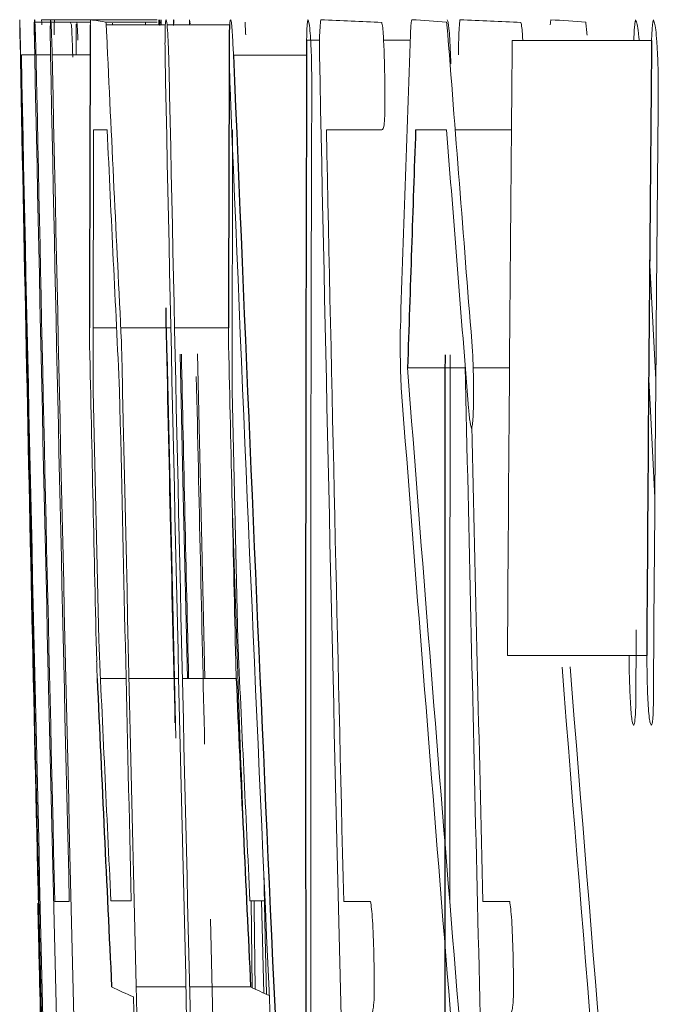
# Model space of a CAD drawing. Units: inches. Extents: x -54.5 to 44.3, y -21.6 to 33.6.
# Drawn here: x -54.4 to -54.4, y 6.7 to 6.8 of the extents above; entities that cross this region are included whole.
import ezdxf

# ---------------------------------------------------------------- set-up
doc = ezdxf.new("R2010")
doc.units = ezdxf.units.IN
doc.header["$MEASUREMENT"] = 0

msp = doc.modelspace()

# ---------------------------------------------------------------- linework, layer by layer
at = {"color": 144, "linetype": 'Continuous', "lineweight": 18}
for p, q in [((-54.404113, 6.818524), (-54.405503, 6.818524)), ((-54.39504, 6.818729), (-54.404864, 6.818729)), ((-54.400709, 6.818524), (-54.40408, 6.818524)), ((-54.395036, 6.818524), (-54.39939, 6.818524)), ((-54.396017, 6.818506), (-54.396028, 6.81829)), ((-54.392303, 6.818352), (-54.392291, 6.818729)), ((-54.392291, 6.818729), (-54.392248, 6.818385)), ((-54.394342, 6.81829), (-54.399377, 6.81829)), ((-54.398826, 6.818275), (-54.398842, 6.818422)), ((-54.388904, 6.81829), (-54.394205, 6.81829)), ((-54.401933, 6.817441), (-54.40191, 6.815741)), ((-54.381238, 6.817001), (-54.382335, 6.817001)), ((-54.373516, 6.817001), (-54.375799, 6.817001)), ((-54.353019, 6.816972), (-54.364855, 6.816972)), ((-54.354106, 6.817323), (-54.354079, 6.816972)), ((-54.405442, 6.815741), (-54.406583, 6.815741)), ((-54.404105, 6.815741), (-54.40534, 6.815741)), ((-54.400731, 6.815741), (-54.403962, 6.815741)), ((-54.382339, 6.815712), (-54.38855, 6.815712)), ((-54.406503, 6.811875), (-54.406564, 6.811875)), ((-54.39929, 6.809356), (-54.40044, 6.809356)), ((-54.375943, 6.809356), (-54.380656, 6.809356)), ((-54.370441, 6.809356), (-54.373073, 6.809356)), ((-54.364925, 6.809356), (-54.369709, 6.809356)), ((-54.39849, 6.792512), (-54.400476, 6.792512)), ((-54.393879, 6.792512), (-54.398134, 6.792512)), ((-54.388976, 6.792512), (-54.393559, 6.792512)), ((-54.368846, 6.789114), (-54.373761, 6.789114)), ((-54.365094, 6.789114), (-54.36818, 6.789114)), ((-54.400482, 6.787151), (-54.400009, 6.766002)), ((-54.388665, 6.787151), (-54.388192, 6.766002)), ((-54.354328, 6.766851), (-54.354369, 6.760289)), ((-54.353432, 6.764654), (-54.365268, 6.764654)), ((-54.397681, 6.762691), (-54.399857, 6.762691)), ((-54.393213, 6.762691), (-54.397431, 6.762691)), ((-54.388319, 6.762691), (-54.392893, 6.762691)), ((-54.403736, 6.743739), (-54.402506, 6.743739)), ((-54.398969, 6.743797), (-54.397238, 6.743797)), ((-54.387151, 6.743797), (-54.385925, 6.743797)), ((-54.387051, 6.743797), (-54.386962, 6.73641)), ((-54.386169, 6.743797), (-54.38598, 6.735955)), ((-54.379187, 6.743739), (-54.376906, 6.743739)), ((-54.367358, 6.743739), (-54.365076, 6.743739)), ((-54.405085, 6.741454), (-54.405138, 6.741454)), ((-54.392594, 6.736474), (-54.396818, 6.736474)), ((-54.387094, 6.736474), (-54.392274, 6.736474)), ((-54.397041, 6.735625), (-54.396593, 6.717492))]:
    msp.add_line(p, q, dxfattribs=at)
at = {"color": 144, "linetype": 'Continuous', "lineweight": 18, "flags": 128}
for points in [[(-54.405503, 6.818524), (-54.405502, 6.818385), (-54.405502, 6.818246), (-54.405501, 6.818107), (-54.4055, 6.817968), (-54.405499, 6.817829), (-54.405499, 6.817689), (-54.405498, 6.81755), (-54.405497, 6.817411)], [(-54.404837, 6.81829), (-54.404841, 6.818345), (-54.404844, 6.8184), (-54.404847, 6.818455), (-54.404851, 6.81851), (-54.404854, 6.818565), (-54.404857, 6.81862), (-54.404861, 6.818674), (-54.404864, 6.818729)], [(-54.400721, 6.81829), (-54.400718, 6.818345), (-54.400715, 6.8184), (-54.400713, 6.818455), (-54.40071, 6.81851), (-54.400707, 6.818565), (-54.400704, 6.81862), (-54.400702, 6.818674), (-54.400699, 6.818729)], [(-54.39939, 6.818524), (-54.399383, 6.818389), (-54.399375, 6.818253), (-54.399367, 6.818118), (-54.399359, 6.817982), (-54.399352, 6.817847), (-54.399344, 6.817711), (-54.399336, 6.817576), (-54.399328, 6.817441)], [(-54.387573, 6.818524), (-54.387565, 6.818389), (-54.387557, 6.818253), (-54.387549, 6.818118), (-54.387542, 6.817982), (-54.387534, 6.817847), (-54.387526, 6.817711), (-54.387518, 6.817576), (-54.387511, 6.817441)], [(-54.373469, 6.81829), (-54.373462, 6.818345), (-54.373454, 6.8184), (-54.373446, 6.818455), (-54.373438, 6.81851), (-54.37343, 6.818565), (-54.373422, 6.81862), (-54.373415, 6.818674), (-54.373407, 6.818729)], [(-54.370442, 6.818524), (-54.370428, 6.818385), (-54.370414, 6.818246), (-54.3704, 6.818107), (-54.370386, 6.817968), (-54.370372, 6.817829), (-54.370359, 6.817689), (-54.370345, 6.81755), (-54.370331, 6.817411)], [(-54.361638, 6.81829), (-54.36163, 6.818345), (-54.361622, 6.8184), (-54.361614, 6.818455), (-54.361606, 6.81851), (-54.361599, 6.818565), (-54.361591, 6.81862), (-54.361583, 6.818674), (-54.361575, 6.818729)], [(-54.358609, 6.818524), (-54.358595, 6.818385), (-54.358581, 6.818246), (-54.358567, 6.818107), (-54.358553, 6.817968), (-54.358539, 6.817829), (-54.358525, 6.817689), (-54.358511, 6.81755), (-54.358497, 6.817411)], [(-54.388638, 6.817441), (-54.388627, 6.817224), (-54.388616, 6.817008), (-54.388605, 6.816792), (-54.388594, 6.816576), (-54.388583, 6.81636), (-54.388572, 6.816144), (-54.388561, 6.815928), (-54.38855, 6.815712)], [(-54.406618, 6.814658), (-54.406611, 6.81431), (-54.406604, 6.813962), (-54.406598, 6.813614), (-54.406591, 6.813266), (-54.406584, 6.812918), (-54.406577, 6.812571), (-54.40657, 6.812223), (-54.406564, 6.811875)], [(-54.35266, 6.788143), (-54.352798, 6.790812), (-54.353134, 6.797352), (-54.353184, 6.798321)], [(-54.40078, 6.791018), (-54.400781, 6.791205), (-54.400783, 6.791392), (-54.400785, 6.791578), (-54.400786, 6.791765), (-54.400788, 6.791952), (-54.40079, 6.792138), (-54.400791, 6.792325), (-54.400793, 6.792512)], [(-54.388963, 6.791018), (-54.388964, 6.791205), (-54.388966, 6.791392), (-54.388968, 6.791578), (-54.388969, 6.791765), (-54.388971, 6.791952), (-54.388973, 6.792138), (-54.388974, 6.792325), (-54.388976, 6.792512)], [(-54.374386, 6.791018), (-54.374384, 6.791205), (-54.374382, 6.791392), (-54.374381, 6.791578), (-54.374379, 6.791765), (-54.374377, 6.791952), (-54.374375, 6.792138), (-54.374373, 6.792325), (-54.374371, 6.792512)], [(-54.398077, 6.79137), (-54.398071, 6.791132), (-54.398064, 6.790894), (-54.398057, 6.790656), (-54.398051, 6.790418), (-54.398044, 6.79018), (-54.398037, 6.789941), (-54.398031, 6.789703), (-54.398024, 6.789465)], [(-54.394187, 6.790265), (-54.393859, 6.775403), (-54.393453, 6.757629)], [(-54.392472, 6.762691), (-54.392826, 6.778295), (-54.39309, 6.790288)], [(-54.391603, 6.79032), (-54.391273, 6.775403), (-54.390984, 6.762691)], [(-54.353265, 6.788143), (-54.353125, 6.785452), (-54.352799, 6.779212), (-54.352741, 6.778105)], [(-54.400137, 6.762691), (-54.400142, 6.762878), (-54.400148, 6.763065), (-54.400153, 6.763252), (-54.400159, 6.763438), (-54.400164, 6.763625), (-54.40017, 6.763812), (-54.400175, 6.763999), (-54.400181, 6.764185)], [(-54.388319, 6.762691), (-54.388325, 6.762878), (-54.38833, 6.763065), (-54.388336, 6.763252), (-54.388342, 6.763438), (-54.388347, 6.763625), (-54.388353, 6.763812), (-54.388358, 6.763999), (-54.388364, 6.764185)], [(-54.385733, 6.735846), (-54.385851, 6.740733), (-54.385983, 6.746258)], [(-54.386717, 6.736293), (-54.386797, 6.743145), (-54.386805, 6.743797)]]:
    msp.add_lwpolyline(points, dxfattribs=at)
at = {"color": 144, "linetype": 'Continuous', "lineweight": 18}
for centre, radius, start, end in [((-54.334248, 6.846449), 0.0736737527527293, 202.273953, 202.471038), ((-54.386053, 6.907923), 0.0903879347253149, 260.67512, 261.514808), ((-54.321953, 8.06953), 1.252199934844391, 267.291255, 267.528534), ((-54.301747, 7.833308), 1.017105968239982, 265.959917, 266.127331), ((-54.310093, 8.070893), 1.253562713878635, 267.292734, 267.529884), ((-54.289877, 7.83441), 1.01820834092451, 265.962119, 266.129443), ((-43.76025, 6.434243), 10.62016552339963, 177.927617, 178.066774), ((-34.885023, 7.195324), 19.52533819476848, 181.110231, 181.418985), ((-43.547743, 7.324967), 10.86344669907315, 182.67776, 182.815421), ((-43.177957, 7.676928), 11.22532848225611, 184.391405, 184.529078), ((-36.79196, 6.652171), 17.57366811893236, 179.462689, 179.633267), ((-32.746011, 7.260882), 21.66514467274151, 181.177303, 181.573517), ((-32.746011, 7.260882), 21.66400488176999, 181.177365, 181.5736), ((-32.746011, 7.260882), 21.66266791985781, 181.177593, 181.367926), ((-32.746011, 7.260882), 21.65293341551214, 181.177967, 181.568202), ((-32.746011, 7.260882), 21.6398135879477, 181.178682, 181.569153), ((-37.036926, 7.523406), 17.36645453747935, 182.344577, 182.836423), ((-32.746011, 7.260882), 21.6638982255958, 181.186127, 181.367848), ((-32.746011, 7.260882), 21.66251826086106, 181.186513, 181.577118), ((-32.746011, 7.260882), 21.6526138337092, 181.187056, 181.562099), ((-37.038875, 6.758478), 17.34311166029825, 179.82611, 180.314147), ((-36.881007, 6.641854), 17.4722652416314, 179.447256, 179.610947), ((-43.487175, 6.777388), 10.91331188406613, 179.832166, 179.94874), ((-43.474019, 7.319992), 10.93719747371475, 182.676, 182.792452), ((-43.481313, 6.777388), 10.90735646615747, 179.832074, 179.948712), ((-32.746011, 7.260882), 21.63935598811533, 181.195619, 181.3694), ((-43.348846, 7.667395), 11.05494441075438, 184.451541, 184.574594), ((-32.746011, 7.260882), 21.65986523636059, 181.243005, 181.314001), ((-32.746011, 7.260882), 21.64805121792771, 181.243683, 181.314718), ((-32.746011, 7.260882), 21.65208640768118, 181.245377, 181.318428), ((-37.036552, 6.758478), 17.33360817128099, 179.895008, 180.048719), ((-32.74753, 7.255852), 21.65551674366473, 181.234054, 181.437633), ((-32.746011, 7.260882), 21.62798861655527, 181.249535, 181.477721), ((-32.746011, 7.260882), 21.65085543073888, 181.250464, 181.333243), ((-43.571241, 7.619582), 10.83439545042247, 184.396095, 184.909462), ((-32.746011, 7.260882), 21.65740007527692, 181.253378, 181.368103), ((-43.51987, 7.614576), 10.88589587519539, 184.3578, 184.867627), ((-32.746011, 7.260882), 21.62753076652769, 181.263011, 181.370148), ((-37.08571, 7.359184), 17.31273789280229, 181.927803, 182.018601), ((-43.575148, 7.262191), 10.83622712476695, 182.624482, 182.742014), ((-43.569225, 7.262191), 10.83033912137918, 182.625913, 182.743509), ((-43.512988, 7.614658), 10.8809677769082, 184.485685, 184.870269), ((-43.563751, 7.619712), 10.83007667986062, 184.533422, 184.912118), ((-32.746011, 7.260882), 21.65070569008913, 181.372649, 181.577979), ((-34.929018, 7.210416), 19.48176449088715, 181.379953, 181.562137), ((-54.380735, 6.774026), 0.0417200497003597, 244.170226, 246.992613), ((-54.369417, 6.772968), 0.0405497593956797, 244.154989, 246.618178)]:
    msp.add_arc(centre, radius, start, end, dxfattribs=at)
at = {"color": 7, "linetype": 'Continuous', "lineweight": 25}
for centre, radius, start, end in [((-43.876572, 6.775977), 10.52423409168847, 179.769641, 179.909982), ((-43.870498, 6.775977), 10.51849119143513, 179.769515, 179.909933), ((-37.059012, 6.761073), 17.32341292698443, 179.815024, 180.285304), ((-36.789752, 6.652171), 17.56404009653621, 179.462395, 179.633066), ((-37.009433, 7.527067), 17.39366947523668, 182.3439, 182.808505), ((-34.889322, 7.192477), 19.52095205929383, 181.117173, 181.552514), ((-43.5691, 6.431688), 10.8105719898444, 177.997964, 178.105307), ((-32.746011, 7.260882), 21.65333353475947, 181.234869, 181.328317), ((-37.056661, 6.761073), 17.31393772970563, 179.903511, 180.226522), ((-43.536752, 7.256946), 10.874622174786, 182.605005, 182.743289), ((-43.53085, 7.256946), 10.86871312037947, 182.606426, 182.744785), ((-32.746011, 7.260882), 21.66535433070867, 181.369806, 181.43506)]:
    msp.add_arc(centre, radius, start, end, dxfattribs=at)
at = {"color": 144, "linetype": 'Continuous', "lineweight": 18}
for points, knots in [([(-54.40672162783424, 6.818729402214104), (-54.40671576781602, 6.818658735292055), (-54.40670857277021, 6.818537028366254), (-54.40668154789929, 6.817503653746277), (-54.40667022944086, 6.817033738367657), (-54.40664490590792, 6.815912368694687), (-54.4066314133441, 6.815282346752801), (-54.40661800061017, 6.814657645558685)], [0, 0, 0, 0, 0.4999999999999739, 0.4999999999999739, 0.7499999999999869, 0.7499999999999869, 1, 1, 1, 1]), ([(-54.40669570948181, 6.817001102626552), (-54.40669915532531, 6.817201129698763), (-54.40670260200372, 6.817401482769024), (-54.40670575628841, 6.817589689276858), (-54.40671139481216, 6.817926122722639), (-54.40671569858876, 6.818208239223476), (-54.40671807804316, 6.818402210097927), (-54.40671960620333, 6.818526784270983), (-54.40672061910436, 6.818628080305231), (-54.40672162783424, 6.818729402214104)], [0, 0, 0, 0, 2.12532882511e-05, 2.12532882511e-05, 2.12532882511e-05, 5.97475039179e-05, 5.97475039179e-05, 5.97475039179e-05, 8.41263066386e-05, 8.41263066386e-05, 8.41263066386e-05, 8.41263066386e-05]), ([(-54.40544247025796, 6.815741494452573), (-54.40545071512188, 6.816255432710125), (-54.40545896419378, 6.816781735638576), (-54.40546342752597, 6.817199099025699), (-54.40546798406569, 6.817625178190021), (-54.40546996751085, 6.817978999118171), (-54.40546951540554, 6.81823502295882), (-54.40546905346805, 6.818496614695506), (-54.40546498564886, 6.818618161627775), (-54.40546082218226, 6.818729402214104)], [0, 0, 0, 0, 4.22406438635e-05, 4.22406438635e-05, 4.22406438635e-05, 8.51839797467e-05, 8.51839797467e-05, 8.51839797467e-05, 0.0001290092875393, 0.0001290092875393, 0.0001290092875393, 0.0001290092875393]), ([(-54.40546082218226, 6.818729402214104), (-54.40545645723925, 6.818722823996327), (-54.40545207874147, 6.818716251792549), (-54.40544729852041, 6.81868978198376), (-54.40544250838414, 6.818663257270883), (-54.40543727112232, 6.818615190808888), (-54.40543146812647, 6.818535754906623), (-54.40542235457362, 6.818411001535728), (-54.40541141188385, 6.818192674118461), (-54.40539927364718, 6.817878560469492), (-54.40539635228071, 6.817802961261277), (-54.40539338876026, 6.81772424617896), (-54.40539042458655, 6.817645553320216)], [0, 0, 0, 0, 2.84349047216e-05, 2.84349047216e-05, 2.84349047216e-05, 5.69743056383e-05, 5.69743056383e-05, 5.69743056383e-05, 0.0001023046938842, 0.0001023046938842, 0.0001023046938842, 0.0001130357289422, 0.0001130357289422, 0.0001130357289422, 0.0001130357289422]), ([(-54.40410402179804, 6.815682908025877), (-54.404114025372, 6.816449915222451), (-54.40412212309088, 6.81718985174476), (-54.40412307989998, 6.818263612415227), (-54.40411575427443, 6.81854890714182), (-54.40410610826483, 6.818729402214104)], [0, 0, 0, 0, 0.5, 0.5, 1, 1, 1, 1]), ([(-54.40410610826483, 6.818729402214104), (-54.40409196166315, 6.818677723709648), (-54.40407776979625, 6.818626125166346), (-54.40404210223304, 6.818123171797117), (-54.4040213443621, 6.81769294013038), (-54.40397805724151, 6.816411568147852), (-54.40395728144628, 6.815576040678803), (-54.40391944019486, 6.813962815790916), (-54.4039021176526, 6.813138371473404), (-54.40388482199162, 6.812314188490818)], [0, 0, 0, 0, 0.25, 0.25, 0.5, 0.5, 0.75, 0.75, 1, 1, 1, 1]), ([(-54.40375521335343, 6.818729402214104), (-54.40376036678077, 6.818715009285625), (-54.40376552383524, 6.818700620140809), (-54.40377012437103, 6.818661545589964), (-54.40377805816491, 6.818594160083776), (-54.40378443988912, 6.81844662923395), (-54.40378706280794, 6.818175903599769), (-54.40378888600194, 6.817987721889822), (-54.40378810424741, 6.817714658329643), (-54.40378705481174, 6.817440500826777)], [0, 0, 0, 0, 2.45665703406e-05, 2.45665703406e-05, 2.45665703406e-05, 6.7525324988e-05, 6.7525324988e-05, 6.7525324988e-05, 9.71816633413e-05, 9.71816633413e-05, 9.71816633413e-05, 9.71816633413e-05]), ([(-54.40177229791896, 6.817001102626552), (-54.40178154692041, 6.817202658673259), (-54.40179999990389, 6.817604789694401), (-54.40183078239523, 6.818204178328153), (-54.40185008110659, 6.818411562940796), (-54.40186113675655, 6.818530367333493)], [0, 0, 0, 0, 0.3003173462906055, 0.599172900556767, 1, 1, 1, 1]), ([(-54.39490281632507, 6.818290004013878), (-54.39490341152096, 6.818328640442872), (-54.39490677474048, 6.818546959812714), (-54.39490748554781, 6.818647036392759), (-54.3949080705621, 6.818729402214104)], [0, 0, 0, 0, 0.1769720617150788, 1, 1, 1, 1]), ([(-54.39481299865794, 6.818729402214104), (-54.3948110844982, 6.818720218447579), (-54.39480725033437, 6.818701822874483), (-54.39480206273478, 6.818639138330473), (-54.39479633116436, 6.81845277256479), (-54.39479546420699, 6.818424582878466)], [0, 0, 0, 0, 0.4583341107260966, 0.9180676158254777, 0.9999999999999999, 0.9999999999999999, 0.9999999999999999, 0.9999999999999999]), ([(-54.3946910524757, 6.818290004013878), (-54.3946921261858, 6.818429320080257), (-54.39469345543841, 6.818601793307211), (-54.39469329906011, 6.81870882573673), (-54.39469326899712, 6.818729402214104)], [0, 0, 0, 0, 0.8077547387543405, 1, 1, 1, 1]), ([(-54.39436866488942, 6.815741494452573), (-54.3943721993241, 6.816255485314663), (-54.39437527408079, 6.816781858257497), (-54.39437145271204, 6.817199214476588), (-54.39436755454048, 6.817624958822717), (-54.3943589193721, 6.817978487495494), (-54.39434702151426, 6.818234424632832), (-54.3943348423678, 6.818496412624379), (-54.39431759503012, 6.81861808522041), (-54.39430052979145, 6.818729402214104)], [0, 0, 0, 0, 4.22411531491e-05, 4.22411531491e-05, 4.22411531491e-05, 8.51497991416e-05, 8.51497991416e-05, 8.51497991416e-05, 0.000129023650224, 0.000129023650224, 0.000129023650224, 0.000129023650224]), ([(-54.39430052979145, 6.818729402214104), (-54.39427536531026, 6.818707205221431), (-54.39424987582471, 6.818686257483781), (-54.39419514256974, 6.818317656469278), (-54.39416557140355, 6.817935715688287), (-54.39413649769281, 6.81755767368017)], [0, 0, 0, 0, 0.5, 0.5, 1, 1, 1, 1]), ([(-54.39364657686271, 6.818729402214104), (-54.39364211471619, 6.818717573454984), (-54.39363318116769, 6.818693891401325), (-54.39362208931422, 6.818646959356546), (-54.39361273539119, 6.818446839458957), (-54.39361040626054, 6.81839700952255)], [0, 0, 0, 0, 0.4283901722247754, 0.8576689189243402, 1, 1, 1, 1]), ([(-54.38887780861723, 6.814247540571809), (-54.38888962291551, 6.814910029135111), (-54.3889015897481, 6.815585170525563), (-54.38890636698078, 6.816217819028532), (-54.38890903267202, 6.816570836283049), (-54.38890953068038, 6.816914002678466), (-54.3889071310938, 6.817217934085265), (-54.38890471180357, 6.817524361151799), (-54.38889888101195, 6.817793225360862), (-54.3888903663109, 6.817998447293274), (-54.38888078826545, 6.818229298028067), (-54.38886792387614, 6.818394490262112), (-54.38885351484519, 6.818500591087629), (-54.38883344145368, 6.818648401403156), (-54.38881016713709, 6.818689159285532), (-54.3887871346539, 6.818729402214104)], [0, 0, 0, 0, 5.06094724373e-05, 5.06094724373e-05, 5.06094724373e-05, 7.87737544556e-05, 7.87737544556e-05, 7.87737544556e-05, 0.0001073408387319, 0.0001073408387319, 0.0001073408387319, 0.0001393764059007, 0.0001393764059007, 0.0001393764059007, 0.0001838189311386, 0.0001838189311386, 0.0001838189311386, 0.0001838189311386]), ([(-54.3887871346539, 6.818729402214104), (-54.38877499386478, 6.818700966877783), (-54.38876282873296, 6.818672755007422), (-54.38875036417603, 6.818623102594407), (-54.38873351804655, 6.818555996239763), (-54.38871561593444, 6.818437076053368), (-54.38869806417187, 6.81824401091756), (-54.38867788871779, 6.81802208581084), (-54.38865807135655, 6.817728901911595), (-54.38863844803631, 6.817440500826777)], [0, 0, 0, 0, 2.16822155891e-05, 2.16822155891e-05, 2.16822155891e-05, 5.13247863885e-05, 5.13247863885e-05, 5.13247863885e-05, 8.50405354351e-05, 8.50405354351e-05, 8.50405354351e-05, 8.50405354351e-05]), ([(-54.38233496098194, 6.817001102626552), (-54.38232628735121, 6.817456035899546), (-54.38231541042872, 6.817903168855143), (-54.38229683284403, 6.81819428697261), (-54.38228247725939, 6.818419244675353), (-54.38226457329793, 6.81857839724456), (-54.38224451911462, 6.818650307292814), (-54.38223245994225, 6.81869354892742), (-54.38221970601257, 6.818711459494272), (-54.38220698530705, 6.818729402214104)], [0, 0, 0, 0, 4.5095373818e-05, 4.5095373818e-05, 4.5095373818e-05, 7.96112758494e-05, 7.96112758494e-05, 7.96112758494e-05, 0.0001000668882798, 0.0001000668882798, 0.0001000668882798, 0.0001000668882798]), ([(-54.38220698530705, 6.818729402214104), (-54.38216160241181, 6.818585088610904), (-54.3821161125972, 6.818432755307912), (-54.38202114366552, 6.8175245802712), (-54.38197989290124, 6.816745457705209), (-54.38194471493365, 6.815917253732664)], [0, 0, 0, 0, 0.5, 0.5, 1, 1, 1, 1]), ([(-54.38124606234952, 6.815741494452573), (-54.3812468388303, 6.816237051437855), (-54.38124623991747, 6.816742495811601), (-54.38123680334178, 6.817134775987697), (-54.38122812071103, 6.817495714534962), (-54.38121492701693, 6.817798812126673), (-54.38119934042421, 6.818044366540136), (-54.38117986882663, 6.818351126125744), (-54.38115509004863, 6.818544478058789), (-54.38113045763878, 6.818729402214104)], [0, 0, 0, 0, 4.05457693596e-05, 4.05457693596e-05, 4.05457693596e-05, 7.73282001407e-05, 7.73282001407e-05, 7.73282001407e-05, 0.0001232809339793, 0.0001232809339793, 0.0001232809339793, 0.0001232809339793]), ([(-54.3703800355032, 6.818729402214104), (-54.37033462778791, 6.818585088614298), (-54.37028911309717, 6.818432755315637), (-54.37019409222628, 6.817524580331236), (-54.37015281890156, 6.816745457986797), (-54.37011762168174, 6.815917253732509)], [0, 0, 0, 0, 0.5, 0.5, 1, 1, 1, 1]), ([(-54.36941858696767, 6.815741494452573), (-54.36941936387318, 6.816237051451772), (-54.36941876463865, 6.816742495882572), (-54.36940932290261, 6.817134776000837), (-54.36940063553607, 6.817495713984222), (-54.36938743464893, 6.817798811106773), (-54.36937183957117, 6.81804436525292), (-54.36935235730464, 6.81835112559089), (-54.3693275649418, 6.818544477824308), (-54.36930291902722, 6.818729402214138)], [1.3e-15, 1.3e-15, 1.3e-15, 1.3e-15, 4.05457705454e-05, 4.05457705454e-05, 4.05457705454e-05, 7.73281470604e-05, 7.73281470604e-05, 7.73281470604e-05, 0.0001232809790245, 0.0001232809790245, 0.0001232809790245, 0.0001232809790245]), ([(-54.35453019753539, 6.816971809413204), (-54.35452151254643, 6.817182637403541), (-54.35451282044858, 6.817393807390763), (-54.35450314742546, 6.817592077169179), (-54.35448554901873, 6.817952795029542), (-54.35446277998435, 6.818258375896845), (-54.3544352562084, 6.818445167913429), (-54.35441860919788, 6.8185581440062), (-54.35440081203497, 6.818643724125971), (-54.35438306421489, 6.81872940221415)], [7.5e-15, 7.5e-15, 7.5e-15, 7.5e-15, 2.28227533744e-05, 2.28227533744e-05, 2.28227533744e-05, 6.4953841525e-05, 6.4953841525e-05, 6.4953841525e-05, 8.99743881308e-05, 8.99743881308e-05, 8.99743881308e-05, 8.99743881308e-05]), ([(-54.35438306421231, 6.818729402214104), (-54.35435976453275, 6.81867266445141), (-54.35433645140485, 6.818615914429798), (-54.35431304926728, 6.81855081302094), (-54.35428963241437, 6.818485670676098), (-54.35426609643859, 6.818414217831459), (-54.35424245238853, 6.818316311445733), (-54.35420548651603, 6.818163241436168), (-54.35416740858683, 6.817923404711746), (-54.3541321310348, 6.817585160062653), (-54.35412328312568, 6.817500325437203), (-54.35411452614531, 6.81741180919043), (-54.35410577057068, 6.81732332797325)], [0, 0, 0, 0, 2.78818244223e-05, 2.78818244223e-05, 2.78818244223e-05, 5.57962235092e-05, 5.57962235092e-05, 5.57962235092e-05, 0.0001000020095172, 0.0001000020095172, 0.0001000020095172, 0.0001108870289915, 0.0001108870289915, 0.0001108870289915, 0.0001108870289915]), ([(-54.3530185280253, 6.816971809413204), (-54.35301010960234, 6.817186744384022), (-54.35300168382048, 6.817402162079678), (-54.35299206651998, 6.817602476525905), (-54.35297735780519, 6.817908837760849), (-54.35295846779247, 6.818170265957509), (-54.35293588457053, 6.818346184215343), (-54.35291529850631, 6.818506545060329), (-54.35289249708463, 6.818617869564271), (-54.35286983305044, 6.818729402214151)], [7.4e-15, 7.4e-15, 7.4e-15, 7.4e-15, 2.26829049097e-05, 2.26829049097e-05, 2.26829049097e-05, 5.77995279285e-05, 5.77995279285e-05, 5.77995279285e-05, 8.94094749488e-05, 8.94094749488e-05, 8.94094749488e-05, 8.94094749488e-05]), ([(-54.3528698330466, 6.818729402214104), (-54.35280244092499, 6.818561688422631), (-54.35273496666624, 6.818389507726444), (-54.35263247515479, 6.81760112130566), (-54.35260011704837, 6.81726464313881), (-54.35254274863395, 6.816424510688521), (-54.35252032399034, 6.815936423652835), (-54.35249794176347, 6.815448562318951)], [0, 0, 0, 0, 0.499999999999968, 0.499999999999968, 0.749999999999984, 0.749999999999984, 1, 1, 1, 1]), ([(-54.40221348972054, 6.815536441959135), (-54.40222819946846, 6.816062211188271), (-54.40224376483953, 6.816596977621164), (-54.40225991471664, 6.817024115060871), (-54.40227180951225, 6.817338712658858), (-54.40228403899042, 6.817613976167639), (-54.4022955746098, 6.817822780888199), (-54.40230671158889, 6.818024369873289), (-54.40231721143456, 6.818158393861149), (-54.40232756078255, 6.818290004013878)], [0, 0, 0, 0, 4.26042902238e-05, 4.26042902238e-05, 4.26042902238e-05, 7.36470733202e-05, 7.36470733202e-05, 7.36470733202e-05, 0.0001034272003382, 0.0001034272003382, 0.0001034272003382, 0.0001034272003382]), ([(-54.37595002293403, 6.818495056507317), (-54.37592463648126, 6.81838845056023), (-54.3758984603697, 6.818276832948684), (-54.37587325162644, 6.81804585222677), (-54.37585289596898, 6.817859338983854), (-54.37583311499141, 6.817605243567041), (-54.37581527365102, 6.817322920396426), (-54.37579755771014, 6.817042581560396), (-54.37578126077874, 6.816725520290061), (-54.37576720076859, 6.816393244549224), (-54.37574734639312, 6.815924032418486), (-54.37573190640245, 6.81541930228772), (-54.37571666345107, 6.81492128447882)], [0, 0, 0, 0, 3.4108824314e-05, 3.4108824314e-05, 3.4108824314e-05, 6.15779328662e-05, 6.15779328662e-05, 6.15779328662e-05, 8.87639431613e-05, 8.87639431613e-05, 8.87639431613e-05, 0.0001271188218331, 0.0001271188218331, 0.0001271188218331, 0.0001271188218331]), ([(-54.36411965003818, 6.818495056507317), (-54.36409397905031, 6.818380450342089), (-54.36404757909775, 6.818173301296789), (-54.36399416750687, 6.817529473831713), (-54.36397255570689, 6.817091311964352), (-54.36396666138923, 6.816971809413204)], [0, 0, 0, 0, 0.4738647540602253, 0.8565039342268632, 1, 1, 1, 1]), ([(-54.40539042458655, 6.817645553320216), (-54.40537888474188, 6.817271601266797), (-54.40536673960747, 6.816861186102468), (-54.40535500348874, 6.81639160504231), (-54.40533846348565, 6.815729812812488), (-54.40532251520973, 6.815011509678397), (-54.40530723192879, 6.814304670776639), (-54.40529376603372, 6.813681884444359), (-54.40528064359106, 6.813056255655123), (-54.40526750901135, 6.812431361344212)], [0, 0, 0, 0, 3.83695668465e-05, 3.83695668465e-05, 3.83695668465e-05, 9.18922022403e-05, 9.18922022403e-05, 9.18922022403e-05, 0.0001387949509404, 0.0001387949509404, 0.0001387949509404, 0.0001387949509404]), ([(-54.39413649769281, 6.81755767368017), (-54.39411741573362, 6.817200284784744), (-54.3940979086689, 6.816811507252457), (-54.39408182545398, 6.816356311074178), (-54.39405916646469, 6.815715003638103), (-54.3940402951258, 6.815011307612063), (-54.39402327104431, 6.814317126427041), (-54.39400698076886, 6.813652867228974), (-54.39399262061841, 6.812982600225808), (-54.39397826975949, 6.812314188490818)], [0, 0, 0, 0, 3.77981113381e-05, 3.77981113381e-05, 3.77981113381e-05, 9.05358635485e-05, 9.05358635485e-05, 9.05358635485e-05, 0.0001407317574927, 0.0001407317574927, 0.0001407317574927, 0.0001407317574927]), ([(-54.38194471493365, 6.815917253732664), (-54.38194221972101, 6.81589699883835), (-54.38193966179961, 6.815874141902937), (-54.38193730810595, 6.815841662341837), (-54.38193534965818, 6.815814636937035), (-54.38193349951268, 6.815781694568331), (-54.38193189232906, 6.815746327773368), (-54.3819297724968, 6.815699679914965), (-54.38192800027594, 6.815647827133524), (-54.38192652210494, 6.815595959109442), (-54.38192261907304, 6.81545900435119), (-54.38192036402777, 6.815317310215402), (-54.38191835148289, 6.815179532636357), (-54.38191737732959, 6.815112842702852), (-54.38191648162141, 6.815046352501122), (-54.38191558461163, 6.814979870905518)], [0, 0, 0, 0, 3.6514796273e-06, 3.6514796273e-06, 3.6514796273e-06, 6.6821329024e-06, 6.6821329024e-06, 6.6821329024e-06, 1.0682283601e-05, 1.0682283601e-05, 1.0682283601e-05, 2.13174256362e-05, 2.13174256362e-05, 2.13174256362e-05, 2.64379458643e-05, 2.64379458643e-05, 2.64379458643e-05, 2.64379458643e-05]), ([(-54.37011762168534, 6.815917253732664), (-54.37011512510397, 6.81589699880597), (-54.37011256578612, 6.815874141823502), (-54.37011021080158, 6.815841662179852), (-54.37010825128102, 6.81581463672461), (-54.37010640011871, 6.815781694290868), (-54.37010479205497, 6.81574632742353), (-54.37010267106196, 6.815699679472756), (-54.3701008978706, 6.815647826585395), (-54.37009941889052, 6.815595958454064), (-54.37009551371837, 6.815459003274856), (-54.37009325743976, 6.815317308697595), (-54.37009124379087, 6.815179530681293), (-54.37009026911586, 6.815112841404036), (-54.37008937292519, 6.81504635185189), (-54.37008847543357, 6.814979870905466)], [0, 0, 0, 0, 3.6514908812e-06, 3.6514908812e-06, 3.6514908812e-06, 6.6821513684e-06, 6.6821513684e-06, 6.6821513684e-06, 1.06823113097e-05, 1.06823113097e-05, 1.06823113097e-05, 2.13174885931e-05, 2.13174885931e-05, 2.13174885931e-05, 2.64379593216e-05, 2.64379593216e-05, 2.64379593216e-05, 2.64379593216e-05]), ([(-54.35249794175957, 6.81544856231909), (-54.35249853338744, 6.815473080856279), (-54.35249917628751, 6.815497666433671), (-54.35249960752853, 6.815522198087655), (-54.35249966147744, 6.815525267035365), (-54.35249971141267, 6.815528344612848), (-54.35249974168124, 6.815531374352735), (-54.35249975686292, 6.815532893966607), (-54.35249976890515, 6.815534430837999), (-54.35249975930493, 6.815535843204215), (-54.35249975645002, 6.815536263213711), (-54.35249975136124, 6.815536674821593), (-54.35249974155591, 6.815537040336682), (-54.35249973543765, 6.815537268408506), (-54.35249972730377, 6.815537481393109), (-54.35249971641501, 6.815537651683753), (-54.35249970801172, 6.815537783103725), (-54.35249969771807, 6.81553789049828), (-54.35249966047117, 6.815538052976443), (-54.35249964639689, 6.815538042573145), (-54.35249962944644, 6.81553803004386), (-54.35249961144521, 6.815537964067097), (-54.35249959388163, 6.815537868009615), (-54.35249956357686, 6.815537702268834), (-54.35249953355859, 6.815537447625283), (-54.35249950497763, 6.815537165521851), (-54.35249941431887, 6.815536270690201), (-54.35249933236085, 6.815535093245816), (-54.3524992546316, 6.815533907250102), (-54.35249889477125, 6.815528416487476), (-54.35249859348451, 6.81552213018351), (-54.35249829616876, 6.81551593860781), (-54.35249711580743, 6.815491357681908), (-54.35249607101476, 6.815465719424698), (-54.35249503710057, 6.815440132173922), (-54.35249089030952, 6.815337507618848), (-54.35248718972911, 6.815231244507587), (-54.35248439606404, 6.815123989682942), (-54.35248161654408, 6.81501727791984), (-54.35247900032966, 6.814910238238035), (-54.35247595161833, 6.814804008514783), (-54.35247173569351, 6.814657108241819), (-54.35246721168025, 6.814510907278327), (-54.3524627055419, 6.814364713425103)], [0, 0, 0, 0, 1.87178443e-06, 1.87178443e-06, 1.87178443e-06, 2.105448408e-06, 2.105448408e-06, 2.105448408e-06, 2.222835766e-06, 2.222835766e-06, 2.222835766e-06, 2.2575212391e-06, 2.2575212391e-06, 2.2575212391e-06, 2.2791542471e-06, 2.2791542471e-06, 2.2791542471e-06, 2.2958547432e-06, 2.3126542564e-06, 2.3126542564e-06, 2.3126542564e-06, 2.3328791671e-06, 2.3328791671e-06, 2.3328791671e-06, 2.3678691711e-06, 2.3678691711e-06, 2.3678691711e-06, 2.4797671239e-06, 2.4797671239e-06, 2.4797671239e-06, 2.9998657582e-06, 2.9998657582e-06, 2.9998657582e-06, 5.0647314373e-06, 5.0647314373e-06, 5.0647314373e-06, 1.33829777467e-05, 1.33829777467e-05, 1.33829777467e-05, 2.16007881008e-05, 2.16007881008e-05, 2.16007881008e-05, 3.29602431882e-05, 3.29602431882e-05, 3.29602431882e-05, 3.29602431882e-05]), ([(-54.38191558461164, 6.814979870905518), (-54.38191031706792, 6.814624796478333), (-54.38190644672079, 6.814268569323954), (-54.38190577829914, 6.813935232269238), (-54.38190511381993, 6.813603861273164), (-54.38190512572105, 6.813277356131504), (-54.38190493115287, 6.812949485217964), (-54.3819045627278, 6.812328644478673), (-54.38190573221112, 6.811719560254923), (-54.38190713607595, 6.811113166743538)], [0, 0, 0, 0, 2.72550859128e-05, 2.72550859128e-05, 2.72550859128e-05, 5.40871049572e-05, 5.40871049572e-05, 5.40871049572e-05, 0.0001049208137539, 0.0001049208137539, 0.0001049208137539, 0.0001049208137539]), ([(-54.37571666345107, 6.81492128447882), (-54.37570276450069, 6.814130069582084), (-54.37568874259119, 6.813329035576567), (-54.3756834023288, 6.812561370207076), (-54.37568047784408, 6.812140974075418), (-54.37568003936705, 6.811725819511495), (-54.37568386487361, 6.811350024398545), (-54.37568703030448, 6.811039071211442), (-54.37569351544698, 6.810751928391806), (-54.37570328903345, 6.810518923146778), (-54.3757130388954, 6.810286483501304), (-54.37572587341074, 6.810098051832485), (-54.37574032461733, 6.809952211819188), (-54.37576590996771, 6.809694007231426), (-54.37579693487995, 6.809557353778635), (-54.37582889767252, 6.809479647379623), (-54.3758656059486, 6.809390403990114), (-54.3759041853385, 6.80937319335794), (-54.37594259215574, 6.809355573942637)], [0, 0, 0, 0, 6.03974465782e-05, 6.03974465782e-05, 6.03974465782e-05, 9.34511225228e-05, 9.34511225228e-05, 9.34511225228e-05, 0.0001208766348464, 0.0001208766348464, 0.0001208766348464, 0.0001481259567279, 0.0001481259567279, 0.0001481259567279, 0.0001966084176432, 0.0001966084176432, 0.0001966084176432, 0.0002519528865388, 0.0002519528865388, 0.0002519528865388, 0.0002519528865388]), ([(-54.35246270553909, 6.814364713425202), (-54.35245752019236, 6.814016435883278), (-54.35245268201803, 6.813666584010206), (-54.35245076955186, 6.813326499946016), (-54.35244885699463, 6.812986399691969), (-54.35244864575874, 6.812652518599906), (-54.35244878147567, 6.81232108202367), (-54.35244904973825, 6.811665953460687), (-54.35245393009446, 6.811033954436352), (-54.35245961394025, 6.810410129623177)], [0, 0, 0, 0, 2.66539454908e-05, 2.66539454908e-05, 2.66539454908e-05, 5.32391813175e-05, 5.32391813175e-05, 5.32391813175e-05, 0.0001059009376598, 0.0001059009376598, 0.0001059009376598, 0.0001059009376598]), ([(-54.38884283317481, 6.812958639184482), (-54.38884630762742, 6.813063618060165), (-54.38884978325162, 6.813168643736941), (-54.38885311766037, 6.813274759270066), (-54.38885645610889, 6.813381003366477), (-54.38885964634618, 6.813488659109928), (-54.38886254874628, 6.813597369485108), (-54.38886828561764, 6.813812245938531), (-54.38887305726547, 6.814030390694067), (-54.38887780861723, 6.814247540571809)], [0, 0, 0, 0, 8.367156087e-06, 8.367156087e-06, 8.367156087e-06, 1.67525980351e-05, 1.67525980351e-05, 1.67525980351e-05, 3.33477451419e-05, 3.33477451419e-05, 3.33477451419e-05, 3.33477451419e-05]), ([(-54.37436489397658, 6.789524068505817), (-54.37436737201786, 6.789650242896095), (-54.37436984962266, 6.789776440506786), (-54.37437216222193, 6.789902466724221), (-54.37437447589641, 6.790028551535437), (-54.37437662614152, 6.790154582639516), (-54.37437843498117, 6.790279796440531), (-54.37438203111721, 6.790528732744621), (-54.37438415491683, 6.79077381334079), (-54.37438626367437, 6.791018022386583)], [0, 0, 0, 0, 9.6238981266e-06, 9.6238981266e-06, 9.6238981266e-06, 1.92558662201e-05, 1.92558662201e-05, 1.92558662201e-05, 3.84351570102e-05, 3.84351570102e-05, 3.84351570102e-05, 3.84351570102e-05]), ([(-54.3682330668964, 6.79052003775966), (-54.36822587452564, 6.790362646093678), (-54.3682186748773, 6.79020517547478), (-54.36821181062329, 6.790045296550532), (-54.36820493618568, 6.789885180435293), (-54.36819838254248, 6.789722132198817), (-54.3681926006028, 6.789556048887394), (-54.36818121276425, 6.789228938948355), (-54.36817268829208, 6.788891775616588), (-54.36816420776647, 6.788557392465322)], [0, 0, 0, 0, 1.29445850554e-05, 1.29445850554e-05, 1.29445850554e-05, 2.59239279671e-05, 2.59239279671e-05, 2.59239279671e-05, 5.1565239146e-05, 5.1565239146e-05, 5.1565239146e-05, 5.1565239146e-05]), ([(-54.37429495833659, 6.787414957144738), (-54.37430267278683, 6.787582632501771), (-54.37431039703172, 6.787750484124646), (-54.37431764362646, 6.787922351046652), (-54.37433157016761, 6.788252645736295), (-54.3743427907219, 6.788607527311986), (-54.37435163703331, 6.788959638580928), (-54.37435635722776, 6.789147517300224), (-54.37436062702944, 6.789335856174642), (-54.37436489397658, 6.789524068505817)], [0, 0, 0, 0, 1.39915010037e-05, 1.39915010037e-05, 1.39915010037e-05, 4.12023448395e-05, 4.12023448395e-05, 4.12023448395e-05, 5.55900133874e-05, 5.55900133874e-05, 5.55900133874e-05, 5.55900133874e-05]), ([(-54.36816420776647, 6.788557392465322), (-54.36816224757966, 6.788424490462902), (-54.36816028361167, 6.7882915011353), (-54.36815868181331, 6.788159413530566), (-54.36815707736349, 6.788027107281476), (-54.36815586263906, 6.787895401861895), (-54.36815535071216, 6.787767026637956), (-54.36815434409833, 6.787514599426327), (-54.36815566353319, 6.78727364738164), (-54.36815695499079, 6.787034145371209)], [0, 0, 0, 0, 1.02003314195e-05, 1.02003314195e-05, 1.02003314195e-05, 2.04311783562e-05, 2.04311783562e-05, 2.04311783562e-05, 4.05843560486e-05, 4.05843560486e-05, 4.05843560486e-05, 4.05843560486e-05]), ([(-54.36815695499079, 6.787034145371209), (-54.36815535642963, 6.786557467975687), (-54.36815404653111, 6.786066477374493), (-54.36816248666197, 6.785661611651516), (-54.36816986789225, 6.785307540466778), (-54.3681830833949, 6.785006837517898), (-54.36819898091731, 6.784759966194456), (-54.36821479752071, 6.784514351455626), (-54.36823437369648, 6.784323064453686), (-54.36825631658341, 6.7842003440938), (-54.36827594870719, 6.784090547178516), (-54.36829723594041, 6.784024450448041), (-54.3683184084741, 6.783958357969635)], [0, 0, 0, 0, 3.80588829601e-05, 3.80588829601e-05, 3.80588829601e-05, 7.11642020968e-05, 7.11642020968e-05, 7.11642020968e-05, 0.0001040947869467, 0.0001040947869467, 0.0001040947869467, 0.0001332804411695, 0.0001332804411695, 0.0001332804411695, 0.0001332804411695]), ([(-54.36831840847411, 6.783958357969635), (-54.36834006770464, 6.78403228916024), (-54.3683617375907, 6.784106160273716), (-54.36838351273364, 6.784197845543409), (-54.36840513685565, 6.784288894932208), (-54.36842697994545, 6.784398231377894), (-54.36844861008395, 6.78454287500378), (-54.36849113071394, 6.78482721613725), (-54.36853236037581, 6.785261359191251), (-54.36857275031682, 6.785686657557186)], [0, 0, 0, 0, 2.64594323365e-05, 2.64594323365e-05, 2.64594323365e-05, 5.27888735921e-05, 5.27888735921e-05, 5.27888735921e-05, 0.0001050300390804, 0.0001050300390804, 0.0001050300390804, 0.0001050300390804]), ([(-54.35491069456023, 6.763101590065623), (-54.35491603811421, 6.76343547919316), (-54.35492454981004, 6.763967327977547), (-54.35492482285113, 6.764467836054108), (-54.35492492447987, 6.764654130373083)], [0, 0, 0, 0, 0.6277895848213427, 0.9999999999999999, 0.9999999999999999, 0.9999999999999999, 0.9999999999999999]), ([(-54.35342386066798, 6.763775333972633), (-54.35342424270517, 6.763847705458712), (-54.3534246243422, 6.763920079978704), (-54.35342506139836, 6.763992684829661), (-54.35342549850207, 6.764065297582146), (-54.35342599115987, 6.76413815667487), (-54.35342659514794, 6.764211415100411), (-54.35342780007438, 6.764357562052179), (-54.35342962482459, 6.764505872981932), (-54.35343151090638, 6.764654130373056)], [0, 0, 0, 0, 5.7414942315e-06, 5.7414942315e-06, 5.7414942315e-06, 1.14841138858e-05, 1.14841138858e-05, 1.14841138858e-05, 2.29498074513e-05, 2.29498074513e-05, 2.29498074513e-05, 2.29498074513e-05]), ([(-54.35340834981397, 6.763101590065623), (-54.35340254546455, 6.763161733511242), (-54.35339592421571, 6.763214971234649), (-54.35339263303131, 6.763311542638029), (-54.35339221136401, 6.76332391538851), (-54.35339187142773, 6.763337414267308), (-54.35339170863648, 6.76335220765557), (-54.35339158378309, 6.763363553501564), (-54.35339156623605, 6.763375920764493), (-54.35339171086545, 6.763388671637053), (-54.35339185661743, 6.763401521478344), (-54.35339218084509, 6.763415060686049), (-54.35339262529032, 6.763427908132734), (-54.35339317095766, 6.763443681577231), (-54.35339390122905, 6.76345891828226), (-54.35339469626615, 6.76347299525739), (-54.35339657200667, 6.7635062072332), (-54.35339883884237, 6.763534795351537), (-54.35340111585304, 6.763560886353256), (-54.35340837013758, 6.763644009174448), (-54.35341618488333, 6.76370867479543), (-54.35342386067065, 6.763775333972515)], [0, 0, 0, 0, 1.00670366201e-05, 1.00670366201e-05, 1.00670366201e-05, 1.13203868425e-05, 1.13203868425e-05, 1.13203868425e-05, 1.22835714836e-05, 1.22835714836e-05, 1.22835714836e-05, 1.32583219644e-05, 1.32583219644e-05, 1.32583219644e-05, 1.44527119217e-05, 1.44527119217e-05, 1.44527119217e-05, 1.72905848534e-05, 1.72905848534e-05, 1.72905848534e-05, 2.63333730894e-05, 2.63333730894e-05, 2.63333730894e-05, 2.63333730894e-05]), ([(-54.35486865139328, 6.761812688678296), (-54.35487299702593, 6.761917637860791), (-54.35487734444315, 6.762022633798338), (-54.35488147591182, 6.762128722540438), (-54.35488561238765, 6.762234939857043), (-54.35488952028408, 6.762342572011991), (-54.35489299596247, 6.762451265065253), (-54.35489986825421, 6.762666178612958), (-54.3549052919894, 6.762884383173924), (-54.35491069456376, 6.763101590065509)], [0, 0, 0, 0, 8.3671560063e-06, 8.3671560063e-06, 8.3671560063e-06, 1.67526048628e-05, 1.67526048628e-05, 1.67526048628e-05, 3.33533779837e-05, 3.33533779837e-05, 3.33533779837e-05, 3.33533779837e-05]), ([(-54.35302361473895, 6.758736901276721), (-54.35306638318968, 6.758768237535485), (-54.353110072775, 6.758800673977176), (-54.35315492115153, 6.759005743821463), (-54.3531809136947, 6.759124595097534), (-54.35320748708966, 6.759301523397578), (-54.35323263965578, 6.759532492895774), (-54.35325791715202, 6.759764609594983), (-54.35328229543386, 6.760062238615296), (-54.35330353296177, 6.76039483122356), (-54.35332323753974, 6.760703416903059), (-54.35334085461352, 6.76104887816574), (-54.35335529040525, 6.761405575350401), (-54.35337749328365, 6.761954191205501), (-54.35339303169361, 6.762532258001684), (-54.35340834981366, 6.763101590064204)], [0, 0, 0, 0, 5.23187296863e-05, 5.23187296863e-05, 5.23187296863e-05, 8.25474983207e-05, 8.25474983207e-05, 8.25474983207e-05, 0.0001130354595866, 0.0001130354595866, 0.0001130354595866, 0.0001412095651498, 0.0001412095651498, 0.0001412095651498, 0.0001844742966534, 0.0001844742966534, 0.0001844742966534, 0.0001844742966534]), ([(-54.35455247464045, 6.758736901276721), (-54.35459176598803, 6.758785983180529), (-54.35463228570818, 6.75884416435666), (-54.3546732358095, 6.759077084811599), (-54.35469678492318, 6.759211030030134), (-54.35472072880319, 6.759400929059936), (-54.354742790914, 6.759642944086693), (-54.35476484677371, 6.759884890540924), (-54.35478560617606, 6.760178800142911), (-54.35480399526372, 6.76049417982903), (-54.35482807834587, 6.760907213636385), (-54.35484848956151, 6.761362426621465), (-54.35486865139649, 6.761812688678128)], [0, 0, 0, 0, 4.84911501859e-05, 4.84911501859e-05, 4.84911501859e-05, 7.62300669776e-05, 7.62300669776e-05, 7.62300669776e-05, 0.0001038834954363, 0.0001038834954363, 0.0001038834954363, 0.0001399515942379, 0.0001399515942379, 0.0001399515942379, 0.0001399515942379]), ([(-54.35436935727743, 6.760289441584183), (-54.35438409405977, 6.759855806587333), (-54.35440219687668, 6.759440438826899), (-54.35442872258331, 6.759183558632396), (-54.35445329123434, 6.75894563095193), (-54.3544834988484, 6.758807300895008), (-54.35451571766497, 6.758765773786051), (-54.35452781300315, 6.758750184000948), (-54.35454014942142, 6.75874355145505), (-54.35455247464493, 6.758736901276727)], [0, 0, 0, 0, 4.54991201436e-05, 4.54991201436e-05, 4.54991201436e-05, 8.73742453542e-05, 8.73742453542e-05, 8.73742453542e-05, 0.0001028486898927, 0.0001028486898927, 0.0001028486898927, 0.0001028486898927]), ([(-54.35286986664928, 6.760494494077621), (-54.35287775325009, 6.760078859847736), (-54.3528873998297, 6.759661461189665), (-54.35290588621041, 6.759370073818904), (-54.3529193233638, 6.759158273745095), (-54.35293646723879, 6.758996547465742), (-54.35295577747549, 6.758896941081542), (-54.35297647864719, 6.758790159953293), (-54.35300019620165, 6.758762418251155), (-54.35302361474277, 6.758736901276733)], [0, 0, 0, 0, 3.83838467686e-05, 3.83838467686e-05, 3.83838467686e-05, 6.60022772385e-05, 6.60022772385e-05, 6.60022772385e-05, 9.54691760895e-05, 9.54691760895e-05, 9.54691760895e-05, 9.54691760895e-05]), ([(-54.40518916418576, 6.743592309975633), (-54.40518796104477, 6.743545533350951), (-54.40518494997452, 6.743425108952825), (-54.40516529219348, 6.742615888789296), (-54.40514924168001, 6.741951331645939), (-54.40513225990304, 6.741248852907766)], [0, 0, 0, 0, 0.4999999999999998, 0.4999999999999998, 1, 1, 1, 1]), ([(-54.37690626429556, 6.743738776042376), (-54.37684967652115, 6.743370947526231), (-54.37679078453955, 6.742917087162305), (-54.37668851433888, 6.741342452767313), (-54.37665294011076, 6.740301985768455), (-54.37662525319, 6.739286207613429)], [0, 0, 0, 0, 0.5, 0.5, 1, 1, 1, 1]), ([(-54.36507641467359, 6.743738776042376), (-54.36501979595931, 6.743370947686712), (-54.36496087178905, 6.742917087752897), (-54.36485854562928, 6.741342453997077), (-54.36482295189555, 6.740301986569952), (-54.36479524980239, 6.739286207613304)], [0, 0, 0, 0, 0.5, 0.5, 1, 1, 1, 1]), ([(-54.37662525319, 6.739286207613429), (-54.37659789130856, 6.738009569433596), (-54.37657266714968, 6.736621694092308), (-54.37660726117494, 6.73523844164846), (-54.37663240030068, 6.73497562223925), (-54.37668433494917, 6.734552417440876), (-54.37671433025398, 6.734455414472093), (-54.37674452857961, 6.734364947770908)], [0, 0, 0, 0, 0.5000000000000385, 0.5000000000000385, 0.7500000000000192, 0.7500000000000192, 1, 1, 1, 1]), ([(-54.36479524979808, 6.739286207613429), (-54.36476787293694, 6.738009569105766), (-54.36474263495961, 6.736621692795336), (-54.36477724799095, 6.735238440615534), (-54.36480240089348, 6.734975621477093), (-54.36485436393676, 6.734552417237622), (-54.36488437562654, 6.73445541439832), (-54.36491459045216, 6.73436494777093)], [0, 0, 0, 0, 0.5, 0.5, 0.75, 0.75, 1, 1, 1, 1])]:
    msp.add_open_spline(points, degree=3, knots=knots, dxfattribs=at)
for points in [[(-54.3949080705621, 6.818729402214104), (-54.39490378959629, 6.818677805499948), (-54.39489939170628, 6.818623286277678), (-54.39488963118986, 6.818301938551508)], [(-54.39481044605602, 6.818235124166547), (-54.39481347221435, 6.818496647901575), (-54.39481332458718, 6.818618174152343), (-54.39481299866122, 6.818729402214104)], [(-54.39365527483645, 6.818235022874824), (-54.39365481264741, 6.818496614666048), (-54.39365074260605, 6.818618161617684), (-54.39364657686686, 6.818729402214104)], [(-54.40191248267999, 6.81834935204509), (-54.40192172332301, 6.818125130821318), (-54.40192748055979, 6.817780260648221), (-54.40193317689484, 6.817440500826777)]]:
    msp.add_open_spline(points, degree=3, dxfattribs=at)

doc.saveas('drawing.dxf')
